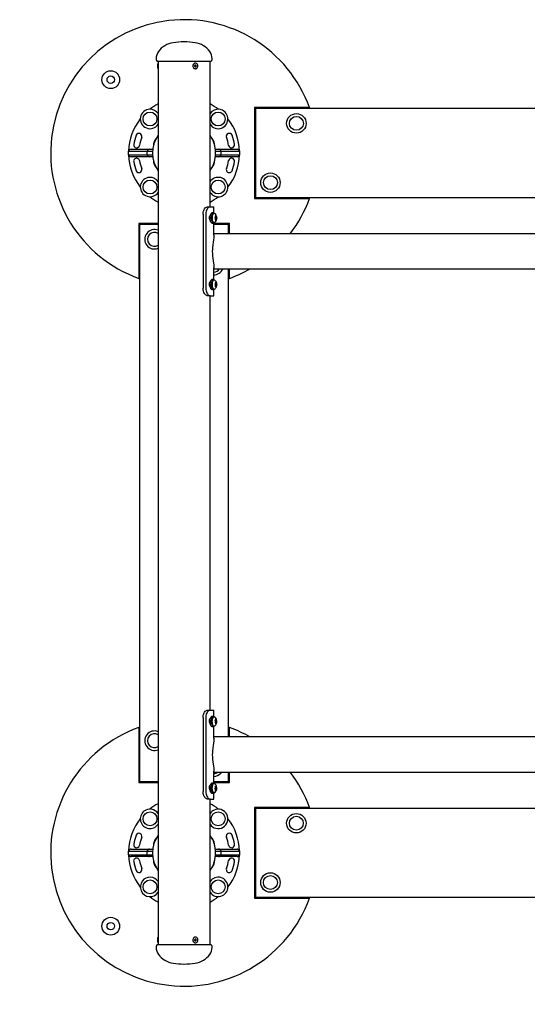
# Model space of a CAD drawing. Units: inches. Extents: x -93 to 117, y -222 to -19.
# Drawn here: x -8 to 27, y -166 to -100 of the extents above; entities that cross this region are included whole.
import ezdxf

# ---------------------------------------------------------------- set-up
doc = ezdxf.new("R2010")
doc.units = ezdxf.units.IN
doc.header["$MEASUREMENT"] = 0
doc.header["$PDSIZE"] = -1
doc.layers.add('CONTOUR', color=7, linetype='Continuous')
doc.layers.add('DIM_IMP_BORDURE', color=7, linetype='Continuous')
doc.styles.add('DIM', font='romans.shx')
doc.dimstyles.new('Implantation (Pied-mètre)', dxfattribs={"dimscale": 96, "dimtxt": 0.09375, "dimasz": 0.125, "dimexe": 0.125, "dimexo": 0.125, "dimgap": 0.03, "dimtad": 1, "dimdec": 3, "dimzin": 0, "dimdsep": 46, "dimlunit": 4, "dimtxsty": 'DIM', "dimblk1": 'OBLIQUE', "dimblk2": 'OBLIQUE', "dimsah": 1, "dimcen": 0.089844, "dimdle": 0.125, "dimclrt": 7, "dimadec": 0, "dimazin": 0, "dimtfac": 1, "dimtdec": 0, "dimtofl": 0, "dimtmove": 0, "dimatfit": 3, "dimldrblk": 'OBLIQUE', "dimfxl": 1, "dimfrac": 2, "dimtolj": 1, "dimtzin": 0, "dimarcsym": 0})

# ---------------------------------------------------------------- blocks, each defined once
blk = doc.blocks.new('_OBLIQUE')
at = {"color": 0, "linetype": 'ByBlock'}
blk.add_line((-0.5, -0.5), (0.5, 0.5), dxfattribs=at)
blk = doc.blocks.new('*D72')
at = {"layer": 'Defpoints', "color": 0}
for p in [(-5.638, -51.667), (-69.515, -212.915), (-5.638, -212.915)]:
    blk.add_point(p, dxfattribs=at)
at = {"layer": 'DIM_IMP_BORDURE', "color": 0, "lineweight": -2}
for p, q in [((-69.515, -42.667), (-69.515, -221.915)), ((-14.638, -51.667), (-78.515, -51.667)), ((-14.638, -212.915), (-78.515, -212.915))]:
    blk.add_line(p, q, dxfattribs=at)
at = {"layer": 'DIM_IMP_BORDURE', "color": 0, "lineweight": -2, "xscale": 9, "yscale": 9, "zscale": 9}
for p, rotation in [((-69.515, -51.667), 89.99999999999999), ((-69.515, -212.915), 270)]:
    blk.add_blockref('_OBLIQUE', p, dxfattribs=dict(at, rotation=rotation))
at = {"layer": 'DIM_IMP_BORDURE', "color": 7, "insert": (-76.808, -132.291), "char_height": 6.75, "attachment_point": 5, "rotation": 90, "style": 'DIM'}
blk.add_mtext('\\A1;13\'-5 1/4" [4.096m]', dxfattribs=at)

msp = doc.modelspace()

# ---------------------------------------------------------------- linework, layer by layer
at = {"color": 7, "linetype": 'Continuous'}
msp.add_lwpolyline([(107.612, -164.9148), (107.612, -99.6666, 0.4142136), (59.612, -51.6666), (-5.638, -51.6666, 0.4142136), (-53.638, -99.6666), (-53.638, -164.9148, 0.4142136), (-5.638, -212.9148), (59.612, -212.9148, 0.4142136)], format="xyb", close=True, dxfattribs=at)
at = {"layer": 'CONTOUR', "linetype": 'Continuous', "lineweight": 25}
for p, q in [((3.3704, -101.1666), (3.3536, -101.1666)), ((1.472, -102.2916), (1.472, -102.3541)), ((5.252, -102.3541), (5.252, -102.2916)), ((2.8695, -102.4791), (1.5475, -102.4791)), ((1.5852, -102.6047), (1.5863, -102.6041)), ((1.612, -102.6041), (1.5863, -102.6041)), ((1.5863, -102.9791), (1.612, -102.9791)), ((1.612, -102.4791), (1.612, -162.1041)), ((5.1765, -102.4791), (2.8695, -102.4791)), ((4.1282, -102.6041), (4.1148, -102.6041)), ((4.1148, -102.9791), (4.1282, -102.9791)), ((5.112, -112.3012), (5.112, -102.4791)), ((8.1228, -105.6041), (8.1228, -111.7291)), ((11.6367, -105.6041), (8.1228, -105.6041)), ((8.1888, -105.6666), (8.1888, -111.6666)), ((45.7888, -105.6666), (8.1888, -105.6666)), ((11.825, -105.6041), (11.6367, -105.6041)), ((11.8473, -105.6666), (11.825, -105.6041)), ((1.4758, -107.6822), (1.4788, -107.6822)), ((5.2453, -107.6822), (5.2483, -107.6822)), ((1.2883, -108.1822), (1.293, -108.1822)), ((5.4311, -108.1822), (5.4358, -108.1822)), ((-0.388, -108.5416), (0.0451, -108.5416)), ((-0.388, -108.7916), (-0.388, -108.5416)), ((-0.388, -108.7916), (0.0451, -108.7916)), ((-0.2112, -108.4166), (0.1198, -108.4166)), ((0.1198, -108.9166), (-0.2112, -108.9166)), ((0.0451, -108.5416), (0.5734, -108.5416)), ((0.0451, -108.7916), (0.5734, -108.7916)), ((0.1198, -108.4166), (0.6481, -108.4166)), ((0.6481, -108.9166), (0.1198, -108.9166)), ((0.5734, -108.5416), (0.862, -108.5416)), ((0.5734, -108.7916), (0.862, -108.7916)), ((0.6481, -108.4166), (1.0388, -108.4166)), ((1.0388, -108.9166), (0.6481, -108.9166)), ((0.862, -108.5416), (1.2407, -108.5416)), ((0.862, -108.7916), (0.862, -108.5416)), ((0.862, -108.7916), (1.2407, -108.7916)), ((1.0388, -108.4166), (1.2518, -108.4166)), ((1.2518, -108.9166), (1.0388, -108.9166)), ((5.4723, -108.4166), (5.6853, -108.4166)), ((5.6853, -108.9166), (5.4723, -108.9166)), ((5.4834, -108.5416), (5.862, -108.5416)), ((5.4834, -108.7916), (5.862, -108.7916)), ((5.6853, -108.4166), (6.076, -108.4166)), ((6.076, -108.9166), (5.6853, -108.9166)), ((5.862, -108.5416), (6.1507, -108.5416)), ((5.862, -108.7916), (5.862, -108.5416)), ((5.862, -108.7916), (6.1507, -108.7916)), ((6.076, -108.4166), (6.6043, -108.4166)), ((6.6043, -108.9166), (6.076, -108.9166)), ((6.1507, -108.5416), (6.679, -108.5416)), ((6.1507, -108.7916), (6.679, -108.7916)), ((6.6043, -108.4166), (6.9353, -108.4166)), ((6.9353, -108.9166), (6.6043, -108.9166)), ((6.679, -108.5416), (7.112, -108.5416)), ((6.679, -108.7916), (7.112, -108.7916)), ((7.112, -108.7916), (7.112, -108.5416)), ((1.293, -109.151), (1.2883, -109.151)), ((1.4788, -109.651), (1.4758, -109.651)), ((5.2483, -109.651), (5.2453, -109.651)), ((5.4358, -109.151), (5.4311, -109.151)), ((8.1888, -111.6666), (45.7888, -111.6666)), ((11.825, -111.7291), (11.8473, -111.6666)), ((4.9289, -112.3012), (5.1185, -112.3012)), ((5.1185, -112.3012), (5.362, -112.3012)), ((5.362, -112.7179), (5.362, -112.3012)), ((8.1228, -111.7291), (11.6367, -111.7291)), ((11.6367, -111.7291), (11.825, -111.7291)), ((4.641, -112.8012), (4.641, -117.8012)), ((4.8237, -112.8012), (4.8237, -117.8012)), ((5.1396, -112.8637), (5.1297, -112.8637)), ((5.3375, -112.7104), (5.2381, -112.7104)), ((5.3815, -112.7324), (5.3375, -112.7324)), ((5.4503, -112.9841), (5.4714, -112.9795)), ((5.4663, -113.0142), (5.4503, -112.9841)), ((5.4926, -112.9719), (5.4714, -112.9795)), ((5.4926, -112.9719), (5.5009, -112.9152)), ((5.4944, -112.9597), (5.5268, -112.9597)), ((5.4979, -112.8805), (5.5139, -112.9105)), ((5.5009, -112.9152), (5.4979, -112.8805)), ((5.5268, -112.9597), (5.5139, -112.9105)), ((5.5268, -112.9597), (5.5479, -112.9522)), ((5.5475, -113.039), (5.5558, -112.9822)), ((5.5479, -112.9522), (5.5528, -112.9475)), ((5.5528, -112.9475), (5.5558, -112.9822)), ((1.612, -113.4273), (0.2995, -113.4273)), ((0.2995, -113.4273), (0.2995, -116.9413)), ((0.362, -113.4916), (0.362, -151.0916)), ((1.612, -113.4916), (0.362, -113.4916)), ((5.1306, -113.2387), (5.1396, -113.2387)), ((5.1938, -113.3669), (5.2931, -113.3669)), ((5.2004, -113.3669), (5.1996, -113.3732)), ((5.2989, -113.3732), (5.1996, -113.3732)), ((5.2381, -113.3919), (5.3375, -113.3919)), ((5.2931, -113.3669), (5.296, -113.3466)), ((5.3014, -113.3525), (5.2989, -113.3732)), ((5.3375, -113.3699), (5.3815, -113.3699)), ((5.362, -114.2205), (5.362, -113.3844)), ((6.4245, -113.4273), (5.362, -113.4273)), ((6.362, -113.4916), (5.362, -113.4916)), ((5.4577, -113.1548), (5.4709, -113.1201)), ((5.4787, -113.1502), (5.4577, -113.1548)), ((5.4623, -113.1426), (5.4999, -113.1426)), ((5.5133, -113.0121), (5.4652, -113.0121)), ((5.4792, -113.0633), (5.4663, -113.0142)), ((5.4669, -113.1304), (5.5341, -113.1304)), ((5.4792, -113.0633), (5.4709, -113.1201)), ((5.4711, -113.1182), (5.5601, -113.1182)), ((5.4752, -113.0902), (5.5133, -113.0902)), ((5.4999, -113.1426), (5.4787, -113.1502)), ((5.4999, -113.1426), (5.5128, -113.1918)), ((5.5257, -113.1871), (5.5125, -113.2219)), ((5.5125, -113.2219), (5.5128, -113.1918)), ((5.5341, -113.1304), (5.5257, -113.1871)), ((5.5262, -113.039), (5.5475, -113.039)), ((5.5341, -113.1304), (5.5553, -113.1229)), ((5.5475, -113.039), (5.5604, -113.0882)), ((5.5601, -113.1182), (5.5553, -113.1229)), ((5.5604, -113.0882), (5.5601, -113.1182)), ((6.362, -114.1137), (6.362, -113.4916)), ((6.4245, -114.1137), (6.4245, -113.4273)), ((48.6736, -114.1137), (5.362, -114.1137)), ((0.2995, -116.9413), (0.2995, -117.1295)), ((5.362, -117.2179), (5.362, -116.4263)), ((5.362, -116.4887), (48.6736, -116.4887)), ((6.362, -148.0901), (6.362, -116.4887)), ((6.4245, -116.9413), (6.4245, -116.4887)), ((6.4245, -117.1295), (6.4245, -116.9413)), ((0.2995, -117.1295), (0.362, -117.1519)), ((5.1396, -117.3637), (5.1297, -117.3637)), ((5.2255, -117.6596), (5.2328, -117.6526)), ((5.3375, -117.2104), (5.2381, -117.2104)), ((5.3815, -117.2324), (5.3375, -117.2324)), ((5.447, -117.5144), (5.4676, -117.503)), ((5.4648, -117.5398), (5.447, -117.5144)), ((5.5133, -117.5121), (5.4512, -117.5121)), ((5.4806, -117.5813), (5.4648, -117.5398)), ((5.4651, -117.6783), (5.476, -117.6415)), ((5.4879, -117.4843), (5.4676, -117.503)), ((5.474, -117.6482), (5.506, -117.6482)), ((5.4806, -117.5813), (5.476, -117.6415)), ((5.4778, -117.618), (5.5388, -117.618)), ((5.4799, -117.5902), (5.5133, -117.5902)), ((5.506, -117.6482), (5.4857, -117.6669)), ((5.4871, -117.3873), (5.5049, -117.4127)), ((5.4925, -117.4241), (5.4871, -117.3873)), ((5.4879, -117.4843), (5.4925, -117.4241)), ((5.4902, -117.4541), (5.5207, -117.4541)), ((5.5207, -117.4541), (5.5049, -117.4127)), ((5.506, -117.6482), (5.5218, -117.6897)), ((5.518, -117.5879), (5.5635, -117.5879)), ((5.5207, -117.4541), (5.541, -117.4354)), ((5.5219, -117.521), (5.5461, -117.521)), ((5.5388, -117.618), (5.5342, -117.6782)), ((5.5388, -117.618), (5.5591, -117.5993)), ((5.541, -117.4354), (5.5454, -117.424)), ((5.5454, -117.424), (5.5507, -117.4608)), ((5.5461, -117.521), (5.5507, -117.4608)), ((5.5461, -117.521), (5.5619, -117.5625)), ((5.5635, -117.5879), (5.5591, -117.5993)), ((5.5619, -117.5625), (5.5635, -117.5879)), ((6.362, -117.1519), (6.4245, -117.1295)), ((5.1185, -118.3012), (4.9289, -118.3012)), ((5.112, -146.2776), (5.112, -118.3012)), ((5.1185, -118.3012), (5.362, -118.3012)), ((5.1262, -117.6596), (5.2255, -117.6596)), ((5.1432, -117.6596), (5.1284, -117.6765)), ((5.2277, -117.6765), (5.1284, -117.6765)), ((5.1306, -117.7387), (5.1396, -117.7387)), ((5.2348, -117.6684), (5.2277, -117.6765)), ((5.2381, -117.8919), (5.3375, -117.8919)), ((5.3375, -117.8699), (5.3815, -117.8699)), ((5.362, -118.3012), (5.362, -117.8844)), ((5.4857, -117.6669), (5.4651, -117.6783)), ((5.5233, -117.715), (5.5218, -117.6897)), ((5.5342, -117.6782), (5.5233, -117.715)), ((4.641, -146.7776), (4.641, -151.7776)), ((4.8237, -146.7776), (4.8237, -151.7776)), ((4.9289, -146.2776), (5.1185, -146.2776)), ((5.1185, -146.2776), (5.362, -146.2776)), ((5.1354, -146.8541), (5.1203, -146.8541)), ((5.2793, -146.7391), (5.1801, -146.7391)), ((5.1858, -146.7312), (5.285, -146.7312)), ((5.1858, -146.7312), (5.1871, -146.7391)), ((5.3343, -146.7009), (5.2351, -146.7009)), ((5.2828, -146.7586), (5.2793, -146.7391)), ((5.285, -146.7312), (5.2881, -146.7512)), ((5.3782, -146.7228), (5.3343, -146.7228)), ((5.362, -146.7102), (5.362, -146.2776)), ((5.5086, -146.8707), (5.522, -146.9053)), ((5.5088, -146.901), (5.5086, -146.8707)), ((0.362, -147.4295), (0.2995, -147.4519)), ((0.2995, -147.4519), (0.2995, -147.6401)), ((5.2351, -147.3823), (5.3343, -147.3823)), ((5.3343, -147.3603), (5.3782, -147.3603)), ((5.362, -148.1969), (5.362, -147.373)), ((5.4464, -147.1101), (5.4624, -147.0798)), ((5.4677, -147.1144), (5.4464, -147.1101)), ((5.4533, -146.9392), (5.4745, -146.9435)), ((5.4667, -146.9738), (5.4533, -146.9392)), ((5.4576, -146.9505), (5.496, -146.9505)), ((5.462, -146.9618), (5.5306, -146.9618)), ((5.462, -147.0807), (5.5099, -147.0807)), ((5.4753, -147.0303), (5.4624, -147.0798)), ((5.4664, -146.9731), (5.5571, -146.9731)), ((5.4753, -147.0303), (5.4667, -146.9738)), ((5.4891, -147.1214), (5.4677, -147.1144)), ((5.5099, -147.0025), (5.471, -147.0025)), ((5.496, -146.9505), (5.4745, -146.9435)), ((5.4891, -147.1214), (5.4977, -147.1779)), ((5.4909, -147.1327), (5.5237, -147.1327)), ((5.4949, -147.2125), (5.4977, -147.1779)), ((5.5109, -147.1822), (5.4949, -147.2125)), ((5.496, -146.9505), (5.5088, -146.901)), ((5.5237, -147.1327), (5.5109, -147.1822)), ((5.5306, -146.9618), (5.522, -146.9053)), ((5.523, -147.0529), (5.5444, -147.0529)), ((5.5237, -147.1327), (5.5452, -147.1397)), ((5.5306, -146.9618), (5.552, -146.9688)), ((5.5444, -147.0529), (5.5573, -147.0034)), ((5.5444, -147.0529), (5.5531, -147.1094)), ((5.5502, -147.1439), (5.5452, -147.1397)), ((5.5531, -147.1094), (5.5502, -147.1439)), ((5.552, -146.9688), (5.5571, -146.9731)), ((5.5571, -146.9731), (5.5573, -147.0034)), ((6.4245, -147.4519), (6.362, -147.4295)), ((6.4245, -147.6401), (6.4245, -147.4519)), ((0.2995, -147.6401), (0.2995, -151.1541)), ((48.6736, -148.0901), (5.362, -148.0901)), ((6.4245, -148.0901), (6.4245, -147.6401)), ((5.362, -151.2102), (5.362, -150.4027)), ((5.362, -150.4651), (48.6736, -150.4651)), ((6.362, -151.0916), (6.362, -150.4651)), ((6.4245, -151.1541), (6.4245, -150.4651)), ((0.2995, -151.1541), (1.612, -151.1541)), ((0.362, -151.0916), (1.612, -151.0916)), ((5.1354, -151.3541), (5.1203, -151.3541)), ((5.3343, -151.2009), (5.2351, -151.2009)), ((5.3782, -151.2228), (5.3343, -151.2228)), ((5.362, -151.0916), (6.362, -151.0916)), ((5.362, -151.1541), (6.4245, -151.1541)), ((5.4605, -151.416), (5.4813, -151.427)), ((5.4716, -151.4527), (5.4605, -151.416)), ((5.4765, -151.5127), (5.4608, -151.5548)), ((5.4693, -151.4449), (5.502, -151.4449)), ((5.4765, -151.5127), (5.4716, -151.4527)), ((5.4734, -151.4737), (5.5353, -151.4737)), ((5.5099, -151.5025), (5.4757, -151.5025)), ((5.502, -151.4449), (5.4813, -151.427)), ((5.502, -151.4449), (5.5177, -151.4028)), ((5.5106, -151.5026), (5.5605, -151.5026)), ((5.5177, -151.4028), (5.5193, -151.377)), ((5.5193, -151.377), (5.5304, -151.4137)), ((5.5353, -151.4737), (5.5304, -151.4137)), ((5.5353, -151.4737), (5.5559, -151.4916)), ((5.5432, -151.5704), (5.5589, -151.5283)), ((5.5559, -151.4916), (5.5605, -151.5026)), ((5.5605, -151.5026), (5.5589, -151.5283)), ((5.1492, -151.7783), (5.2483, -151.7783)), ((5.1578, -151.7783), (5.1537, -151.7909)), ((5.2528, -151.7909), (5.1537, -151.7909)), ((5.2351, -151.8823), (5.3343, -151.8823)), ((5.2483, -151.7783), (5.2539, -151.763)), ((5.2581, -151.7748), (5.2528, -151.7909)), ((5.3343, -151.8603), (5.3782, -151.8603)), ((5.362, -152.2776), (5.362, -151.873)), ((5.443, -151.5806), (5.4608, -151.5548)), ((5.4638, -151.5916), (5.443, -151.5806)), ((5.4433, -151.5807), (5.5099, -151.5807)), ((5.4844, -151.6095), (5.4638, -151.5916)), ((5.4842, -151.7062), (5.4893, -151.6695)), ((5.502, -151.6804), (5.4842, -151.7062)), ((5.4844, -151.6095), (5.4893, -151.6695)), ((5.4868, -151.6383), (5.5178, -151.6383)), ((5.5178, -151.6383), (5.502, -151.6804)), ((5.5178, -151.6383), (5.5384, -151.6562)), ((5.5191, -151.5704), (5.5432, -151.5704)), ((5.543, -151.6672), (5.5384, -151.6562)), ((5.5481, -151.6304), (5.543, -151.6672)), ((5.5432, -151.5704), (5.5481, -151.6304)), ((5.1185, -152.2776), (4.9289, -152.2776)), ((5.112, -162.1041), (5.112, -152.2776)), ((5.1185, -152.2776), (5.362, -152.2776)), ((8.1228, -152.8523), (8.1228, -158.9773)), ((11.6367, -152.8523), (8.1228, -152.8523)), ((11.825, -152.8523), (11.6367, -152.8523)), ((11.8473, -152.9148), (11.825, -152.8523)), ((8.1853, -152.9148), (8.1853, -158.9148)), ((45.7853, -152.9148), (8.1853, -152.9148)), ((1.2883, -155.4304), (1.293, -155.4304)), ((1.4758, -154.9304), (1.4788, -154.9304)), ((5.2453, -154.9304), (5.2483, -154.9304)), ((5.4311, -155.4304), (5.4358, -155.4304)), ((-0.388, -155.7898), (0.0451, -155.7898)), ((-0.388, -156.0398), (-0.388, -155.7898)), ((-0.388, -156.0398), (0.0451, -156.0398)), ((-0.2112, -155.6648), (0.1198, -155.6648)), ((0.1198, -156.1648), (-0.2112, -156.1648)), ((0.0451, -155.7898), (0.5734, -155.7898)), ((0.0451, -156.0398), (0.5734, -156.0398)), ((0.1198, -155.6648), (0.6481, -155.6648)), ((0.6481, -156.1648), (0.1198, -156.1648)), ((0.5734, -155.7898), (0.862, -155.7898)), ((0.5734, -156.0398), (0.862, -156.0398)), ((0.6481, -155.6648), (1.0388, -155.6648)), ((1.0388, -156.1648), (0.6481, -156.1648)), ((0.862, -155.7898), (1.2407, -155.7898)), ((0.862, -156.0398), (0.862, -155.7898)), ((0.862, -156.0398), (1.2407, -156.0398)), ((1.0388, -155.6648), (1.2518, -155.6648)), ((1.2518, -156.1648), (1.0388, -156.1648)), ((5.4723, -155.6648), (5.6853, -155.6648)), ((5.6853, -156.1648), (5.4723, -156.1648)), ((5.4834, -155.7898), (5.862, -155.7898)), ((5.4834, -156.0398), (5.862, -156.0398)), ((5.6853, -155.6648), (6.076, -155.6648)), ((6.076, -156.1648), (5.6853, -156.1648)), ((5.862, -155.7898), (6.1507, -155.7898)), ((5.862, -156.0398), (5.862, -155.7898)), ((5.862, -156.0398), (6.1507, -156.0398)), ((6.076, -155.6648), (6.6043, -155.6648)), ((6.6043, -156.1648), (6.076, -156.1648)), ((6.1507, -155.7898), (6.679, -155.7898)), ((6.1507, -156.0398), (6.679, -156.0398)), ((6.6043, -155.6648), (6.9353, -155.6648)), ((6.9353, -156.1648), (6.6043, -156.1648)), ((6.679, -155.7898), (7.112, -155.7898)), ((6.679, -156.0398), (7.112, -156.0398)), ((7.112, -156.0398), (7.112, -155.7898)), ((1.293, -156.3992), (1.2883, -156.3992)), ((5.4358, -156.3992), (5.4311, -156.3992)), ((1.4788, -156.8992), (1.4758, -156.8992)), ((5.2483, -156.8992), (5.2453, -156.8992)), ((8.1228, -158.9773), (11.6367, -158.9773)), ((8.1853, -158.9148), (45.7853, -158.9148)), ((11.6367, -158.9773), (11.825, -158.9773)), ((11.825, -158.9773), (11.8473, -158.9148)), ((1.5475, -162.1041), (1.6203, -162.1041)), ((1.612, -161.6041), (1.5863, -161.6041)), ((1.5863, -161.9791), (1.612, -161.9791)), ((1.6113, -161.6212), (1.612, -161.6173)), ((1.6203, -162.1041), (5.1765, -162.1041)), ((4.1282, -161.6041), (4.1148, -161.6041)), ((4.1148, -161.9791), (4.1282, -161.9791)), ((1.472, -162.2291), (1.472, -162.2916)), ((5.252, -162.2916), (5.252, -162.2291)), ((3.3536, -163.4166), (3.3704, -163.4166))]:
    msp.add_line(p, q, dxfattribs=at)
at = {"layer": 'CONTOUR', "linetype": 'Continuous', "lineweight": 25, "flags": 128}
for points in [[(4.1148, -102.6041), (4.093, -102.6056), (4.0485, -102.6191), (4.009, -102.6453), (3.9772, -102.6823), (3.9557, -102.7275), (3.946, -102.7774), (3.9488, -102.8284), (3.9639, -102.8766), (3.9902, -102.9185), (4.0258, -102.9511), (4.0679, -102.9718), (4.1135, -102.9791), (4.1148, -102.9791)], [(4.1525, -102.606), (4.1064, -102.6056), (4.062, -102.6191), (4.0224, -102.6453), (3.9907, -102.6823), (3.9692, -102.7275), (3.9594, -102.7774), (3.9622, -102.8284), (3.9774, -102.8766), (4.0037, -102.9185), (4.0392, -102.9511), (4.0813, -102.9718), (4.127, -102.9791), (4.1727, -102.9725), (4.2151, -102.9525), (4.2511, -102.9206), (4.2779, -102.8791), (4.2937, -102.8311), (4.2972, -102.7802), (4.2881, -102.7301), (4.2672, -102.6846), (4.236, -102.647), (4.1968, -102.6202), (4.1525, -102.606)], [(4.1363, -102.7297), (4.1143, -102.731), (4.0945, -102.7415), (4.0797, -102.7596), (4.0724, -102.7826), (4.0735, -102.807), (4.083, -102.829), (4.0994, -102.8453), (4.1201, -102.8534), (4.1421, -102.8522), (4.162, -102.8417), (4.1767, -102.8236), (4.1841, -102.8006), (4.1829, -102.7762), (4.1734, -102.7542), (4.1571, -102.7379), (4.1363, -102.7297)], [(4.641, -112.8012), (4.6458, -112.7173), (4.66, -112.6358), (4.6829, -112.559), (4.7131, -112.489), (4.7491, -112.4282), (4.789, -112.378), (4.8304, -112.3402), (4.8717, -112.3149), (4.9289, -112.3012)], [(5.1185, -112.3012), (5.0776, -112.3077), (5.0336, -112.328), (4.9906, -112.3608), (4.948, -112.4073), (4.9107, -112.4625), (4.8776, -112.5288), (4.8519, -112.6011), (4.8336, -112.6811), (4.8237, -112.8012)], [(5.1467, -113.2576), (5.1465, -113.2575), (5.1163, -113.2218), (5.0919, -113.1665), (5.0776, -113.0979), (5.0758, -113.025), (5.0863, -112.9558), (5.1074, -112.8969), (5.136, -112.8543), (5.1463, -112.8477)], [(5.1938, -113.3669), (5.1722, -113.3337), (5.1534, -113.2884), (5.1383, -113.2329), (5.1274, -113.1696), (5.1214, -113.1011), (5.1203, -113.0306), (5.1243, -112.9609), (5.1332, -112.8951), (5.1466, -112.836), (5.1639, -112.7861), (5.1845, -112.7477), (5.2073, -112.7223), (5.2315, -112.711), (5.2381, -112.7104)], [(5.2931, -113.3669), (5.2715, -113.3337), (5.2527, -113.2884), (5.2376, -113.2329), (5.2268, -113.1696), (5.2207, -113.1011), (5.2196, -113.0306), (5.2236, -112.9609), (5.2325, -112.8951), (5.2459, -112.836), (5.2633, -112.7861), (5.2838, -112.7477), (5.3066, -112.7223), (5.3308, -112.711), (5.3552, -112.7143), (5.3789, -112.7321), (5.3792, -112.7324)], [(5.3375, -113.3699), (5.3165, -113.3641), (5.2944, -113.3447), (5.2742, -113.3124), (5.2567, -113.2687), (5.2428, -113.2155), (5.2331, -113.1552), (5.2278, -113.0902), (5.2274, -113.0236), (5.2318, -112.9582), (5.2408, -112.8968), (5.254, -112.8422), (5.2709, -112.7967), (5.2907, -112.7624), (5.3125, -112.7406), (5.3354, -112.7325), (5.3375, -112.7324)], [(5.4009, -113.3649), (5.3835, -113.3699), (5.3605, -113.3641), (5.3384, -113.3447), (5.3182, -113.3124), (5.3007, -113.2687), (5.2868, -113.2155), (5.277, -113.1552), (5.2718, -113.0902), (5.2714, -113.0236), (5.2758, -112.9582), (5.2848, -112.8968), (5.298, -112.8422), (5.3149, -112.7967), (5.3347, -112.7624), (5.3565, -112.7406), (5.3794, -112.7325), (5.4013, -112.7376)], [(5.2381, -113.3919), (5.2235, -113.3892), (5.1996, -113.3732)], [(5.4999, -113.0559), (5.5016, -113.0704), (5.505, -113.082), (5.5097, -113.0888), (5.515, -113.0899), (5.52, -113.0851), (5.524, -113.0752), (5.5264, -113.0616), (5.5268, -113.0464), (5.5251, -113.0319), (5.5217, -113.0204), (5.5169, -113.0135), (5.5117, -113.0124), (5.5067, -113.0172), (5.5027, -113.0271), (5.5003, -113.0407), (5.4999, -113.0559)], [(5.362, -114.1842), (5.3667, -114.2009), (5.3696, -114.2815), (5.3618, -114.3846), (5.3437, -114.521), (5.3199, -114.6784), (5.2944, -114.8658), (5.2743, -115.0693), (5.2678, -115.1844), (5.2654, -115.3012)], [(5.2654, -115.3012), (5.2704, -115.4706), (5.2832, -115.6355), (5.3016, -115.7945), (5.3225, -115.942), (5.3455, -116.0942), (5.3628, -116.2258), (5.3699, -116.342), (5.362, -116.4263)], [(5.1452, -117.7559), (5.1163, -117.7218), (5.0919, -117.6665), (5.0776, -117.5979), (5.0758, -117.525), (5.0863, -117.4558), (5.1074, -117.3969), (5.136, -117.3543), (5.1464, -117.3476)], [(5.1262, -117.6596), (5.1209, -117.5907), (5.1206, -117.5201), (5.1253, -117.4508), (5.1349, -117.3858), (5.149, -117.3279), (5.1668, -117.2796), (5.1878, -117.243), (5.2108, -117.2197), (5.2351, -117.2105), (5.2381, -117.2104)], [(5.2255, -117.6596), (5.2202, -117.5907), (5.2199, -117.5201), (5.2246, -117.4508), (5.2342, -117.3858), (5.2483, -117.3279), (5.2661, -117.2796), (5.2871, -117.243), (5.3102, -117.2197), (5.3344, -117.2105), (5.3588, -117.2161), (5.3792, -117.2324)], [(5.3375, -117.8699), (5.3368, -117.8699), (5.3139, -117.8626), (5.292, -117.8416), (5.272, -117.808), (5.255, -117.7631), (5.2415, -117.7089), (5.2322, -117.6479), (5.2276, -117.5827), (5.2277, -117.516), (5.2326, -117.4509), (5.2421, -117.3902), (5.2558, -117.3365), (5.2731, -117.2922), (5.2931, -117.2592), (5.3151, -117.239), (5.3375, -117.2324)], [(5.4012, -117.8648), (5.3808, -117.8699), (5.3579, -117.8626), (5.336, -117.8416), (5.316, -117.808), (5.299, -117.7631), (5.2855, -117.7089), (5.2762, -117.6479), (5.2715, -117.5827), (5.2717, -117.516), (5.2766, -117.4509), (5.2861, -117.3902), (5.2998, -117.3365), (5.317, -117.2922), (5.3371, -117.2592), (5.3591, -117.239), (5.3821, -117.2324), (5.401, -117.2375)], [(5.5635, -117.5876), (5.5643, -117.5272), (5.5573, -117.4646), (5.5386, -117.396), (5.5167, -117.3494), (5.4881, -117.3077), (5.4518, -117.2711), (5.4084, -117.2414), (5.4024, -117.2388)], [(5.5033, -117.5249), (5.5006, -117.5379), (5.4998, -117.553), (5.5011, -117.5678), (5.5042, -117.58), (5.5088, -117.5879), (5.514, -117.5902), (5.5191, -117.5865), (5.5233, -117.5775), (5.5261, -117.5644), (5.5269, -117.5493), (5.5256, -117.5345), (5.5225, -117.5223), (5.5179, -117.5144), (5.5127, -117.5121), (5.5076, -117.5158), (5.5033, -117.5249)], [(5.5049, -117.4127), (5.5096, -117.4109), (5.5143, -117.4106), (5.5191, -117.4115), (5.5237, -117.4138), (5.5283, -117.4173), (5.5328, -117.4222), (5.537, -117.4282), (5.541, -117.4354)], [(4.9289, -118.3012), (4.8899, -118.2945), (4.8484, -118.2747), (4.8062, -118.2416), (4.7651, -118.1961), (4.728, -118.1405), (4.6956, -118.0758), (4.6696, -118.0029), (4.6514, -117.9244), (4.641, -117.8012)], [(4.8237, -117.8012), (4.8284, -117.8839), (4.8427, -117.9666), (4.8653, -118.0423), (4.8962, -118.1133), (4.9321, -118.1734), (4.9734, -118.2245), (5.0154, -118.262), (5.0592, -118.2878), (5.1185, -118.3012)], [(5.2381, -117.8919), (5.2198, -117.8878), (5.1962, -117.8696), (5.1743, -117.8378), (5.1552, -117.7937), (5.1397, -117.7391), (5.1284, -117.6765)], [(5.3792, -117.8699), (5.3678, -117.8805), (5.3436, -117.8914), (5.3192, -117.8878), (5.2955, -117.8696), (5.2736, -117.8378), (5.2545, -117.7937), (5.239, -117.7391), (5.2277, -117.6765)], [(5.5218, -117.6897), (5.5171, -117.6914), (5.5123, -117.6918), (5.5076, -117.6908), (5.5029, -117.6885), (5.4984, -117.685), (5.4939, -117.6801), (5.4897, -117.6741), (5.4857, -117.6669)], [(4.641, -146.7776), (4.6458, -146.6937), (4.66, -146.6122), (4.6829, -146.5354), (4.7131, -146.4654), (4.7491, -146.4046), (4.789, -146.3544), (4.8304, -146.3166), (4.8717, -146.2913), (4.9289, -146.2776)], [(5.1185, -146.2776), (5.0776, -146.2841), (5.0336, -146.3044), (4.9906, -146.3372), (4.948, -146.3837), (4.9107, -146.4389), (4.8776, -146.5052), (4.8519, -146.5775), (4.8336, -146.6575), (4.8237, -146.7776)], [(5.1365, -147.2221), (5.1163, -147.1982), (5.0919, -147.1429), (5.0776, -147.0744), (5.0758, -147.0014), (5.0863, -146.9322), (5.1074, -146.8733), (5.136, -146.8307), (5.1461, -146.8242)], [(5.2351, -147.3823), (5.2147, -147.3773), (5.1909, -147.3581), (5.169, -147.3253), (5.1499, -147.2803), (5.1344, -147.2251), (5.1233, -147.162), (5.117, -147.0936), (5.1158, -147.0231), (5.1197, -146.9533), (5.1286, -146.8874), (5.142, -146.8281), (5.1595, -146.7779), (5.1801, -146.7391)], [(5.3765, -147.3603), (5.3631, -147.3722), (5.3386, -147.3821), (5.3139, -147.3773), (5.2901, -147.3581), (5.2681, -147.3253), (5.249, -147.2803), (5.2336, -147.2251), (5.2225, -147.162), (5.2162, -147.0936), (5.215, -147.0231), (5.2189, -146.9533), (5.2277, -146.8874), (5.2412, -146.8281), (5.2586, -146.7779), (5.2793, -146.7391)], [(5.2678, -147.2978), (5.2505, -147.2527), (5.237, -147.1985), (5.2277, -147.1373), (5.223, -147.072), (5.2232, -147.0054), (5.2283, -146.9403), (5.238, -146.8797), (5.2519, -146.8262), (5.2694, -146.782), (5.2897, -146.7492), (5.312, -146.7292), (5.3343, -146.7228)], [(5.3117, -147.2978), (5.2945, -147.2527), (5.2809, -147.1985), (5.2716, -147.1373), (5.2669, -147.072), (5.2671, -147.0054), (5.2722, -146.9403), (5.2819, -146.8797), (5.2958, -146.8262), (5.3133, -146.782), (5.3337, -146.7492), (5.3559, -146.7292), (5.3792, -146.7229), (5.3985, -146.7281)], [(5.3343, -147.3603), (5.3332, -147.3603), (5.31, -147.3528), (5.2879, -147.3316), (5.2678, -147.2978)], [(5.3984, -147.3551), (5.3772, -147.3603), (5.354, -147.3528), (5.3318, -147.3316), (5.3117, -147.2978)], [(5.4004, -147.3533), (5.4361, -147.3317), (5.4717, -147.3001), (5.5008, -147.2642), (5.5238, -147.2243), (5.5417, -147.1795), (5.5547, -147.1268), (5.5616, -147.0659), (5.5608, -147.0044), (5.5571, -146.9788)], [(5.518, -147.0102), (5.5132, -147.0037), (5.5078, -147.003), (5.5028, -147.0081), (5.4988, -147.0183), (5.4966, -147.0321), (5.4963, -147.0474), (5.4981, -147.0617), (5.5017, -147.073), (5.5065, -147.0795), (5.5119, -147.0802), (5.5169, -147.0751), (5.5209, -147.0648), (5.5231, -147.0511), (5.5234, -147.0358), (5.5216, -147.0215), (5.518, -147.0102)], [(5.362, -148.1606), (5.3667, -148.1773), (5.3696, -148.2579), (5.3618, -148.3611), (5.3437, -148.4974), (5.3199, -148.6548), (5.2944, -148.8422), (5.2743, -149.0457), (5.2678, -149.1609), (5.2654, -149.2776)], [(5.2654, -149.2776), (5.2704, -149.447), (5.2832, -149.6119), (5.3016, -149.7709), (5.3225, -149.9185), (5.3455, -150.0706), (5.3628, -150.2022), (5.3699, -150.3184), (5.362, -150.4027)], [(5.8407, -150.5406), (5.9009, -150.4661), (5.9016, -150.4651)], [(5.1366, -151.7223), (5.1163, -151.6982), (5.0919, -151.6429), (5.0776, -151.5744), (5.0758, -151.5014), (5.0863, -151.4322), (5.1074, -151.3733), (5.136, -151.3307), (5.1458, -151.3245)], [(5.1492, -151.7783), (5.1339, -151.7226), (5.123, -151.6592), (5.1169, -151.5908), (5.1159, -151.5202), (5.12, -151.4505), (5.129, -151.3848), (5.1427, -151.3258), (5.1602, -151.2761), (5.181, -151.2377), (5.2042, -151.2125), (5.2286, -151.2014), (5.2351, -151.2009)], [(5.2483, -151.7783), (5.2331, -151.7226), (5.2221, -151.6592), (5.2161, -151.5908), (5.215, -151.5202), (5.2191, -151.4505), (5.2282, -151.3848), (5.2418, -151.3258), (5.2594, -151.2761), (5.2802, -151.2377), (5.3033, -151.2125), (5.3278, -151.2014), (5.3525, -151.2049), (5.3765, -151.2228)], [(5.3343, -151.8603), (5.3131, -151.8546), (5.2908, -151.8352), (5.2703, -151.803), (5.2527, -151.7594), (5.2386, -151.7063), (5.2287, -151.6459), (5.2234, -151.581), (5.2229, -151.5144), (5.2273, -151.449), (5.2364, -151.3876), (5.2498, -151.3329), (5.2668, -151.2874), (5.2868, -151.253), (5.3089, -151.2311), (5.3321, -151.2229), (5.3343, -151.2228)], [(5.3983, -151.8551), (5.3803, -151.8603), (5.3571, -151.8546), (5.3347, -151.8352), (5.3143, -151.803), (5.2966, -151.7594), (5.2825, -151.7063), (5.2726, -151.6459), (5.2673, -151.581), (5.2668, -151.5144), (5.2712, -151.449), (5.2803, -151.3876), (5.2937, -151.3329), (5.3108, -151.2874), (5.3308, -151.253), (5.3528, -151.2311), (5.376, -151.2229), (5.3985, -151.2282)], [(5.4813, -151.427), (5.4853, -151.4196), (5.4896, -151.4134), (5.4941, -151.4084), (5.4987, -151.4046), (5.5034, -151.4022), (5.5082, -151.401), (5.513, -151.4012), (5.5177, -151.4028)], [(5.4967, -151.5302), (5.4962, -151.5454), (5.4978, -151.56), (5.5012, -151.5718), (5.5059, -151.579), (5.5112, -151.5805), (5.5163, -151.576), (5.5204, -151.5664), (5.523, -151.5529), (5.5235, -151.5378), (5.5219, -151.5232), (5.5185, -151.5114), (5.5138, -151.5042), (5.5085, -151.5027), (5.5034, -151.5071), (5.4993, -151.5168), (5.4967, -151.5302)], [(5.5594, -151.5943), (5.5618, -151.5597), (5.5604, -151.5025)], [(4.9289, -152.2776), (4.8899, -152.271), (4.8484, -152.2511), (4.8062, -152.218), (4.7651, -152.1725), (4.728, -152.117), (4.6956, -152.0522), (4.6696, -151.9793), (4.6514, -151.9008), (4.641, -151.7776)], [(4.8237, -151.7776), (4.8284, -151.8603), (4.8427, -151.943), (4.8653, -152.0188), (4.8962, -152.0898), (4.9321, -152.1498), (4.9734, -152.201), (5.0154, -152.2385), (5.0592, -152.2642), (5.1185, -152.2776)], [(5.2351, -151.8823), (5.22, -151.8796), (5.1959, -151.8634), (5.1734, -151.8334), (5.1537, -151.7909)], [(5.3765, -151.8603), (5.3682, -151.8683), (5.3439, -151.8812), (5.3191, -151.8796), (5.295, -151.8634), (5.2726, -151.8334), (5.2528, -151.7909)], [(5.5384, -151.6562), (5.5344, -151.6636), (5.5301, -151.6698), (5.5256, -151.6748), (5.521, -151.6785), (5.5163, -151.681), (5.5115, -151.6821), (5.5067, -151.6819), (5.502, -151.6804)], [(1.5802, -161.6212), (1.584, -161.6064), (1.5863, -161.6041)], [(4.1148, -161.6041), (4.114, -161.6041), (4.0684, -161.6113), (4.0262, -161.6318), (3.9906, -161.6642), (3.9641, -161.7061), (3.9489, -161.7543), (3.946, -161.8052), (3.9556, -161.8552), (3.977, -161.9004), (4.0086, -161.9376), (4.0481, -161.9639), (4.0925, -161.9775), (4.1148, -161.9791)], [(4.1731, -161.6108), (4.1275, -161.6041), (4.0818, -161.6113), (4.0396, -161.6318), (4.004, -161.6642), (3.9776, -161.7061), (3.9623, -161.7543), (3.9594, -161.8052), (3.969, -161.8552), (3.9904, -161.9004), (4.022, -161.9376), (4.0615, -161.9639), (4.106, -161.9775), (4.1521, -161.9772), (4.1964, -161.9632), (4.2357, -161.9365), (4.267, -161.899), (4.288, -161.8536), (4.2972, -161.8035), (4.2938, -161.7526), (4.2782, -161.7046), (4.2514, -161.663), (4.2155, -161.6309), (4.1731, -161.6108)], [(4.1432, -161.7313), (4.1212, -161.7296), (4.1004, -161.7373), (4.0837, -161.7532), (4.0738, -161.775), (4.0722, -161.7993), (4.0792, -161.8225), (4.0936, -161.8409), (4.1133, -161.8518), (4.1352, -161.8536), (4.1561, -161.8459), (4.1728, -161.83), (4.1826, -161.8082), (4.1842, -161.7839), (4.1773, -161.7607), (4.1629, -161.7423), (4.1432, -161.7313)]]:
    msp.add_lwpolyline(points, dxfattribs=at)
at = {"layer": 'CONTOUR', "linetype": 'Continuous', "lineweight": 25}
for centre, radius in [((-1.5877, -103.7168), 0.6), ((-1.5877, -103.7168), 0.25), ((1.0639, -106.3685), 0.4688), ((5.6601, -106.3685), 0.4688), ((10.9388, -106.6666), 0.6563), ((10.9388, -106.6666), 0.4688), ((9.1888, -110.6666), 0.6563), ((9.1888, -110.6666), 0.4688), ((1.0639, -110.9647), 0.4688), ((5.6601, -110.9647), 0.4688), ((1.0639, -153.6167), 0.4688), ((5.6601, -153.6167), 0.4688), ((10.9353, -153.9148), 0.6563), ((10.9353, -153.9148), 0.4688), ((9.1853, -157.9148), 0.6563), ((9.1853, -157.9148), 0.4688), ((1.0639, -158.2129), 0.4688), ((5.6601, -158.2129), 0.4688), ((-1.5877, -160.8646), 0.6), ((-1.5877, -160.8646), 0.25)]:
    msp.add_circle(centre, radius, dxfattribs=at)
for centre, radius, start, end in [((3.362, -108.6666), 9, 19.893799, 250.106201), ((2.8364, -102.705), 1.5, 98.498103, 143.676733), ((3.3536, -106.1666), 5, 90, 98.498103), ((3.3704, -106.1666), 5, 81.501897, 90), ((3.8877, -102.705), 1.5, 36.323267, 81.501897), ((2.2741, -102.2916), 0.8021, 143.676733, 180), ((1.6133, -102.3541), 0.1412, 180, 242.266288), ((4.45, -102.2916), 0.8021, 0, 36.323267), ((5.1108, -102.3541), 0.1412, 297.733712, 0), ((2.5476, -102.7889), 0.9799, 169.166497, 191.194366), ((3.0545, -102.7916), 1.453, 173.110341, 186.889659), ((2.5656, -102.7916), 0.9557, 176.19983, 183.80017), ((4.0778, -102.7916), 0.0646, 296.609553, 63.390447), ((3.362, -108.6666), 3.75, 117.818139, 128.019769), ((3.362, -108.6666), 3.75, 51.980231, 62.181861), ((1.0639, -106.3685), 0.6563, 91.558642, 326.636199), ((1.0639, -106.3685), 0.6563, 33.363801, 91.558642), ((5.6601, -106.3685), 0.6563, 82.423564, 146.636199), ((5.6601, -106.3685), 0.6563, 213.363801, 82.423564), ((3.362, -108.6666), 3.75, 141.980231, 177.995859), ((3.362, -108.6666), 3.75, 2.004141, 38.019769), ((3.362, -108.6666), 3.45, 159.703619, 170.296381), ((0.3138, -107.5392), 0.2, 339.703619, 159.703619), ((3.362, -108.6666), 3.05, 159.703619, 170.296381), ((3.362, -108.6666), 2.125, 145.439678, 214.560322), ((2.0539, -108.1842), 0.7657, 139.034755, 179.853154), ((3.362, -108.6666), 2.125, 0, 34.560322), ((4.6702, -108.1842), 0.7657, 0.146846, 40.965245), ((6.4103, -107.5392), 0.2, 20.296381, 200.296381), ((3.362, -108.6666), 3.05, 9.703619, 20.296381), ((3.362, -108.6666), 3.45, 9.703619, 20.296381), ((0.1585, -108.1188), 0.2, 170.296381, 350.296381), ((6.5655, -108.1188), 0.2, 189.703619, 9.703619), ((-0.2112, -108.6041), 0.1875, 90, 160.528779), ((-0.2112, -108.7291), 0.1875, 199.471221, 270), ((3.362, -108.6666), 3.75, 181.910213, 218.019769), ((1.0388, -108.6041), 0.1875, 90, 160.528779), ((1.0388, -108.7291), 0.1875, 199.471221, 270), ((3.362, -108.6666), 2.125, 325.439678, 0), ((5.6853, -108.6041), 0.1875, 19.471221, 90), ((5.6853, -108.7291), 0.1875, 270, 340.528779), ((3.362, -108.6666), 3.75, 321.980231, 358.089787), ((6.9353, -108.6041), 0.1875, 19.471221, 90), ((6.9353, -108.7291), 0.1875, 270, 340.528779), ((0.1585, -109.2144), 0.2, 9.703619, 189.703619), ((3.362, -108.6666), 3.45, 189.703619, 200.296381), ((3.362, -108.6666), 3.05, 189.703619, 200.296381), ((2.0539, -109.149), 0.7657, 180.146846, 220.965245), ((4.6702, -109.149), 0.7657, 319.034755, 359.853154), ((3.362, -108.6666), 3.05, 339.703619, 350.296381), ((6.5655, -109.2144), 0.2, 350.296381, 170.296381), ((3.362, -108.6666), 3.45, 339.703619, 350.296381), ((0.3138, -109.7939), 0.2, 200.296381, 20.296381), ((1.0639, -110.9647), 0.6563, 102.421268, 326.636199), ((1.0639, -110.9647), 0.6563, 33.363801, 102.421268), ((5.6601, -110.9647), 0.6563, 74.94157, 146.636199), ((5.6601, -110.9647), 0.6563, 213.363801, 74.94157), ((6.4103, -109.7939), 0.2, 159.703619, 339.703619), ((3.362, -108.6666), 3.75, 231.980231, 242.181861), ((3.362, -108.6666), 3.75, 297.818139, 308.019769), ((3.362, -108.6666), 9, 322.754632, 340.106201), ((5.249, -113.0154), 0.3157, 357.454341, 60.770897), ((5.5838, -112.9921), 0.113, 137.107944, 173.574733), ((5.4968, -112.9593), 0.0517, 7.944433, 70.626552), ((5.1796, -113.0514), 0.3825, 354.486139, 10.417385), ((5.3377, -113.3392), 0.0516, 221.300136, 323.456261), ((5.253, -113.0937), 0.3082, 298.869473, 355.163264), ((5.847, -113.0509), 0.3825, 174.486012, 190.417354), ((5.5299, -113.143), 0.0517, 187.94485, 250.626135), ((5.443, -113.1102), 0.113, 317.102794, 353.576711), ((5.1719, -113.0557), 0.3934, 350.644927, 3.83883), ((1.362, -114.4916), 0.6562, 67.607312, 292.392688), ((1.362, -114.4916), 0.4687, 57.769047, 302.230953), ((5.362, -116.2416), 0.4688, 270, 328.191927), ((5.362, -116.2416), 0.6562, 270, 337.884028), ((3.362, -108.6666), 9, 289.893799, 299.643633), ((5.8078, -117.5534), 0.3433, 177.730844, 194.868493), ((5.6476, -117.5164), 0.1805, 149.23942, 175.729294), ((5.3791, -117.5859), 0.1805, 329.239628, 355.72928), ((5.1998, -117.5721), 0.3641, 341.517186, 357.549674), ((5.2189, -117.5489), 0.3433, 357.731013, 14.868487), ((5.2703, -117.6098), 0.2856, 297.658338, 344.217165), ((5.2383, -146.7612), 0.0605, 93.021813, 150.23458), ((5.3334, -146.7566), 0.0547, 38.082001, 152.385572), ((5.2524, -146.9954), 0.3046, 4.540682, 60.824311), ((3.362, -155.9148), 9, 109.893799, 340.106201), ((5.8397, -147.0418), 0.3792, 169.662029, 185.749236), ((5.5766, -147.1017), 0.1096, 186.642534, 224.029157), ((5.5275, -146.9511), 0.0535, 110.383724, 171.805752), ((5.4922, -147.132), 0.0535, 290.382462, 351.806002), ((5.4432, -146.9815), 0.1096, 6.641773, 44.029918), ((5.1801, -147.0413), 0.3792, 349.662029, 5.749236), ((3.362, -155.9148), 9, 60.390723, 70.106201), ((1.362, -148.3416), 0.6563, 67.607312, 292.392688), ((1.362, -148.3416), 0.4688, 57.769047, 302.230953), ((5.362, -150.0916), 0.4688, 270, 307.176652), ((5.362, -150.0916), 0.6563, 270, 316.828464), ((3.362, -155.9148), 9, 19.893799, 37.266706), ((5.2432, -151.5052), 0.3172, 0.490632, 60.192509), ((5.8037, -151.5397), 0.3433, 165.321588, 182.525147), ((5.3827, -151.5053), 0.1738, 4.525634, 31.812621), ((5.216, -151.5435), 0.3433, 345.321542, 2.525158), ((5.2369, -151.575), 0.323, 300.325122, 356.566319), ((5.637, -151.5778), 0.1738, 184.525782, 211.812473), ((3.362, -155.9148), 3.75, 117.818139, 128.019769), ((3.362, -155.9148), 3.75, 51.980231, 62.181861), ((1.0639, -153.6167), 0.6563, 128.42854, 326.636199), ((1.0639, -153.6167), 0.6563, 33.363801, 128.42854), ((5.6601, -153.6167), 0.6563, 213.363801, 114.87042), ((5.6601, -153.6167), 0.6563, 114.87042, 146.636199), ((3.362, -155.9148), 3.75, 141.980231, 177.995859), ((3.362, -155.9148), 3.75, 2.004141, 38.019769), ((3.362, -155.9148), 3.45, 159.703619, 170.296381), ((0.3138, -154.7875), 0.2, 339.703619, 159.703619), ((3.362, -155.9148), 3.05, 159.703619, 170.296381), ((3.362, -155.9148), 2.125, 145.439678, 214.560322), ((3.362, -155.9148), 2.125, 0, 34.560322), ((6.4103, -154.7875), 0.2, 20.296381, 200.296381), ((3.362, -155.9148), 3.05, 9.703619, 20.296381), ((3.362, -155.9148), 3.45, 9.703619, 20.296381), ((0.1585, -155.367), 0.2, 170.296381, 350.296381), ((2.0539, -155.4324), 0.7657, 139.034755, 179.853154), ((4.6702, -155.4324), 0.7657, 0.146846, 40.965245), ((6.5655, -155.367), 0.2, 189.703619, 9.703619), ((-0.2112, -155.8523), 0.1875, 90, 160.528779), ((-0.2112, -155.9773), 0.1875, 199.471221, 270), ((3.362, -155.9148), 3.75, 181.910213, 218.019769), ((1.0388, -155.8523), 0.1875, 90, 160.528779), ((1.0388, -155.9773), 0.1875, 199.471221, 270), ((3.362, -155.9148), 2.125, 325.439678, 0), ((5.6853, -155.8523), 0.1875, 19.471221, 90), ((5.6853, -155.9773), 0.1875, 270, 340.528779), ((3.362, -155.9148), 3.75, 321.980231, 358.089787), ((6.9353, -155.8523), 0.1875, 19.471221, 90), ((6.9353, -155.9773), 0.1875, 270, 340.528779), ((0.1585, -156.4626), 0.2, 9.703619, 189.703619), ((3.362, -155.9148), 3.45, 189.703619, 200.296381), ((3.362, -155.9148), 3.05, 189.703619, 200.296381), ((2.0539, -156.3972), 0.7657, 180.146846, 220.965245), ((4.6702, -156.3972), 0.7657, 319.034755, 359.853154), ((3.362, -155.9148), 3.05, 339.703619, 350.296381), ((6.5655, -156.4626), 0.2, 350.296381, 170.296381), ((3.362, -155.9148), 3.45, 339.703619, 350.296381), ((0.3138, -157.0422), 0.2, 200.296381, 20.296381), ((6.4103, -157.0422), 0.2, 159.703619, 339.703619), ((1.0639, -158.2129), 0.6563, 142.243928, 326.636199), ((1.0639, -158.2129), 0.6563, 33.363801, 142.243928), ((5.6601, -158.2129), 0.6563, 213.363801, 146.636199), ((3.362, -155.9148), 3.75, 231.980231, 242.181861), ((3.362, -155.9148), 3.75, 297.818139, 308.019769), ((1.6133, -162.2291), 0.1412, 117.733712, 180), ((2.6557, -161.7817), 1.0874, 171.512702, 190.460858), ((3.0816, -161.7905), 1.48, 173.430777, 186.806458), ((2.6132, -161.7916), 1.0031, 176.37997, 183.62003), ((4.0777, -161.7916), 0.0647, 296.700787, 63.299213), ((5.1108, -162.2291), 0.1412, 0, 62.266288), ((2.2741, -162.2916), 0.8021, 180, 216.323267), ((2.8364, -161.8782), 1.5, 216.323267, 261.501897), ((3.8877, -161.8782), 1.5, 278.498103, 323.676733), ((4.45, -162.2916), 0.8021, 323.676733, 0), ((3.3536, -158.4166), 5, 261.501897, 270), ((3.3704, -158.4166), 5, 270, 278.498103)]:
    msp.add_arc(centre, radius, start, end, dxfattribs=at)

# ---------------------------------------------------------------- dimensions: what is measured, and where the dimension line sits
at = {"layer": 'DIM_IMP_BORDURE'}
dim = msp.add_linear_dim(base=(-69.515, -212.9148), p1=(-5.638, -51.6666), p2=(-5.638, -212.9148), angle=270, dimstyle='Implantation (Pied-mètre)', override={"dimscale": 72}, dxfattribs=at)
dim.commit()
dim.dimension.update_dxf_attribs({"geometry": '*D72', "text_midpoint": (-69.515, -132.2907), "dimtype": 160})

doc.saveas('drawing.dxf')
